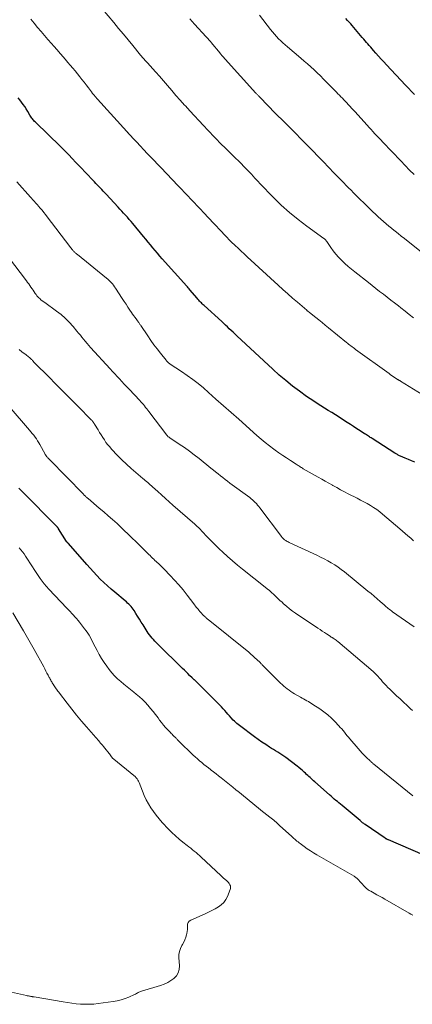
# Model space of a CAD drawing. Units: feet. Extents: x 1960000 to 1965042, y 550000 to 555000.
# Drawn here: x 1960421 to 1960516, y 551228 to 551465 of the extents above; entities that cross this region are included whole.
import ezdxf

# ---------------------------------------------------------------- set-up
doc = ezdxf.new("R2010")
doc.units = ezdxf.units.FT
doc.header["$LTSCALE"] = 100
doc.header["$MEASUREMENT"] = 0
doc.layers.add('CONTOUR INDEX', color=32, linetype='Continuous', lineweight=25)
doc.layers.add('CONTOUR INTERMEDIATE', color=40, linetype='Continuous', lineweight=15)

msp = doc.modelspace()

# ---------------------------------------------------------------- linework, layer by layer
at = {"layer": 'CONTOUR INDEX', "flags": 128}
for points, elevation in [([(1960516.85, 551447.29), (1960516.12, 551448.06), (1960515.39, 551448.83), (1960514.67, 551449.61), (1960510.06, 551454.51), (1960509.42, 551455.2), (1960508.78, 551455.9), (1960508.14, 551456.6), (1960507.51, 551457.31), (1960506.94, 551457.94), (1960506.6, 551458.34), (1960506.25, 551458.73), (1960505.91, 551459.13), (1960505.58, 551459.53), (1960505.24, 551459.93), (1960504.9, 551460.33), (1960504.56, 551460.73), (1960504.22, 551461.13), (1960501.79, 551463.98), (1960501.41, 551464.41), (1960501.03, 551464.83), (1960500.63, 551465.24), (1960500.23, 551465.65)], 1040), ([(1960516.88, 551358.52), (1960516.12, 551358.85), (1960515.35, 551359.17), (1960514.59, 551359.5), (1960513.41, 551360.01), (1960513.24, 551360.09), (1960513.06, 551360.17), (1960512.89, 551360.25), (1960512.72, 551360.34), (1960512.55, 551360.43), (1960512.38, 551360.52), (1960512.22, 551360.62), (1960512.06, 551360.72), (1960506.61, 551364.23), (1960506.38, 551364.37), (1960506.15, 551364.52), (1960505.92, 551364.66), (1960505.69, 551364.81), (1960505.46, 551364.96), (1960505.23, 551365.1), (1960505, 551365.25), (1960504.77, 551365.4), (1960503.67, 551366.1), (1960502.89, 551366.61), (1960502.11, 551367.11), (1960501.33, 551367.61), (1960500.55, 551368.11), (1960497.72, 551369.93), (1960496.85, 551370.48), (1960495.97, 551371.04), (1960495.09, 551371.58), (1960494.21, 551372.13), (1960493.33, 551372.68), (1960492.47, 551373.24), (1960491.61, 551373.83), (1960490.76, 551374.42), (1960489.04, 551375.66), (1960487.37, 551376.92), (1960485.73, 551378.21), (1960484.13, 551379.57), (1960482.57, 551380.97), (1960473.92, 551389.02), (1960473.46, 551389.46), (1960473, 551389.89), (1960472.54, 551390.32), (1960472.08, 551390.76), (1960471.63, 551391.2), (1960471.17, 551391.63), (1960470.7, 551392.06), (1960470.24, 551392.49), (1960465.99, 551396.34), (1960465.77, 551396.55), (1960465.55, 551396.76), (1960465.33, 551396.98), (1960465.12, 551397.2), (1960464.91, 551397.43), (1960464.7, 551397.65), (1960464.5, 551397.89), (1960464.3, 551398.12), (1960462.55, 551400.18), (1960462.36, 551400.4), (1960462.17, 551400.62), (1960461.97, 551400.84), (1960461.78, 551401.06), (1960455.89, 551407.66), (1960455.3, 551408.32), (1960454.72, 551408.98), (1960454.14, 551409.65), (1960453.58, 551410.33), (1960453.01, 551411.01), (1960452.44, 551411.69), (1960451.88, 551412.37), (1960451.32, 551413.05), (1960448.77, 551416.14), (1960448.33, 551416.65), (1960447.9, 551417.16), (1960447.45, 551417.67), (1960447, 551418.17), (1960446.97, 551418.21), (1960446.53, 551418.69), (1960446.1, 551419.17), (1960445.66, 551419.64), (1960445.22, 551420.11), (1960442.29, 551423.27), (1960441.94, 551423.64), (1960441.59, 551424.02), (1960441.24, 551424.39), (1960440.89, 551424.76), (1960440.54, 551425.13), (1960440.18, 551425.5), (1960439.83, 551425.87), (1960439.48, 551426.24), (1960437.17, 551428.65), (1960436.43, 551429.43), (1960435.69, 551430.21), (1960434.95, 551430.99), (1960434.21, 551431.77), (1960433.21, 551432.83), (1960432.97, 551433.08), (1960432.74, 551433.33), (1960432.5, 551433.57), (1960432.25, 551433.82), (1960432.01, 551434.06), (1960431.77, 551434.3), (1960431.52, 551434.54), (1960431.28, 551434.78), (1960425.23, 551440.65), (1960425.04, 551440.84), (1960424.86, 551441.03), (1960424.68, 551441.23), (1960424.51, 551441.44), (1960424.35, 551441.65), (1960424.2, 551441.86), (1960424.05, 551442.09), (1960423.91, 551442.31), (1960423.36, 551443.26), (1960423.01, 551443.83), (1960422.65, 551444.4), (1960422.27, 551444.95), (1960421.89, 551445.5), (1960421.48, 551446.03), (1960421.05, 551446.54)], 1020), ([(1960518.93, 551263.66), (1960510.55, 551267.26), (1960510.44, 551267.3), (1960510.34, 551267.35), (1960510.24, 551267.41), (1960510.13, 551267.46), (1960510.03, 551267.52), (1960509.93, 551267.58), (1960509.84, 551267.64), (1960509.74, 551267.7), (1960504.92, 551270.99), (1960504.76, 551271.1), (1960504.6, 551271.21), (1960504.45, 551271.32), (1960504.29, 551271.44), (1960504.14, 551271.56), (1960503.99, 551271.68), (1960503.84, 551271.8), (1960503.69, 551271.93), (1960499.33, 551275.57), (1960498.95, 551275.88), (1960498.57, 551276.2), (1960498.19, 551276.52), (1960497.81, 551276.84), (1960497.43, 551277.16), (1960497.05, 551277.49), (1960496.67, 551277.81), (1960496.3, 551278.14), (1960492.71, 551281.31), (1960492.43, 551281.56), (1960492.15, 551281.82), (1960491.86, 551282.08), (1960491.58, 551282.33), (1960491.3, 551282.59), (1960491.02, 551282.85), (1960490.74, 551283.11), (1960490.47, 551283.37), (1960490.19, 551283.63), (1960489.77, 551284.01), (1960489.34, 551284.38), (1960488.91, 551284.74), (1960488.46, 551285.09), (1960485.74, 551287.15), (1960485.27, 551287.5), (1960484.78, 551287.84), (1960484.29, 551288.16), (1960483.79, 551288.47), (1960483.28, 551288.78), (1960482.78, 551289.09), (1960482.28, 551289.4), (1960481.78, 551289.72), (1960480.9, 551290.3), (1960479.96, 551290.92), (1960479.04, 551291.56), (1960478.13, 551292.21), (1960477.22, 551292.87), (1960475.49, 551294.16), (1960475.17, 551294.4), (1960474.85, 551294.64), (1960474.54, 551294.89), (1960474.22, 551295.14), (1960473.92, 551295.4), (1960473.62, 551295.66), (1960473.33, 551295.94), (1960473.05, 551296.23), (1960472.52, 551296.79), (1960472.13, 551297.22), (1960471.74, 551297.65), (1960471.36, 551298.09), (1960470.98, 551298.53), (1960470.6, 551298.97), (1960470.21, 551299.41), (1960469.81, 551299.83), (1960469.41, 551300.24), (1960463.98, 551305.61), (1960463.92, 551305.67), (1960463.83, 551305.76), (1960463.79, 551305.8), (1960463.74, 551305.85), (1960463.7, 551305.89), (1960463.65, 551305.93), (1960463.54, 551306.03), (1960463.44, 551306.12), (1960463.34, 551306.21), (1960463.24, 551306.3), (1960463.14, 551306.39), (1960462.49, 551307.03), (1960462.07, 551307.44), (1960461.64, 551307.85), (1960461.22, 551308.26), (1960460.8, 551308.68), (1960454.81, 551314.55), (1960454.45, 551314.91), (1960454.1, 551315.28), (1960453.75, 551315.65), (1960453.41, 551316.03), (1960453.09, 551316.42), (1960452.77, 551316.82), (1960452.48, 551317.24), (1960452.2, 551317.66), (1960451.23, 551319.22), (1960450.8, 551319.91), (1960450.36, 551320.6), (1960449.93, 551321.29), (1960449.5, 551321.98), (1960449.06, 551322.67), (1960448.84, 551323.01), (1960448.6, 551323.33), (1960448.35, 551323.63), (1960448.08, 551323.93), (1960447.79, 551324.21), (1960447.5, 551324.49), (1960447.2, 551324.75), (1960446.9, 551325.02), (1960444.43, 551327.09), (1960443.52, 551327.86), (1960442.63, 551328.65), (1960441.77, 551329.47), (1960440.91, 551330.29), (1960440.07, 551331.14), (1960439.25, 551332), (1960438.44, 551332.88), (1960437.65, 551333.77), (1960433.22, 551338.84), (1960433.17, 551338.89), (1960433.12, 551338.95), (1960433.06, 551339.01), (1960433.01, 551339.06), (1960432.94, 551339.14), (1960432.92, 551339.15), (1960432.91, 551339.17), (1960432.89, 551339.19), (1960432.88, 551339.2), (1960432.82, 551339.27), (1960432.81, 551339.29), (1960432.79, 551339.3), (1960432.78, 551339.32), (1960432.77, 551339.34), (1960430.82, 551342.44), (1960430.77, 551342.51), (1960430.72, 551342.59), (1960430.67, 551342.66), (1960430.62, 551342.72), (1960430.56, 551342.79), (1960430.51, 551342.86), (1960430.45, 551342.92), (1960430.39, 551342.98), (1960422, 551351.47), (1960421.21, 551352.28)], 1000)]:
    msp.add_lwpolyline(points, dxfattribs=dict(at, elevation=elevation))
at = {"layer": 'CONTOUR INTERMEDIATE', "flags": 128}
for points, elevation in [([(1960516.57, 551393.42), (1960515.58, 551394.23), (1960514.58, 551395.02), (1960513.56, 551395.81), (1960512.94, 551396.28), (1960512.03, 551396.97), (1960511.12, 551397.67), (1960510.21, 551398.36), (1960509.3, 551399.07), (1960508.39, 551399.77), (1960507.49, 551400.47), (1960506.59, 551401.18), (1960505.69, 551401.89), (1960502.44, 551404.47), (1960501.62, 551405.14), (1960500.81, 551405.82), (1960500.03, 551406.53), (1960499.25, 551407.25), (1960499.16, 551407.33), (1960498.46, 551408.04), (1960497.8, 551408.78), (1960497.19, 551409.56), (1960496.61, 551410.37), (1960495.64, 551411.82), (1960495.57, 551411.92), (1960495.49, 551412.02), (1960495.41, 551412.11), (1960495.33, 551412.2), (1960495.24, 551412.29), (1960495.15, 551412.37), (1960495.05, 551412.45), (1960494.95, 551412.52), (1960490.81, 551415.5), (1960488.68, 551417.12), (1960486.61, 551418.81), (1960484.64, 551420.61), (1960482.73, 551422.48), (1960479.46, 551425.85), (1960479.05, 551426.28), (1960478.64, 551426.72), (1960478.25, 551427.16), (1960477.85, 551427.6), (1960477.46, 551428.05), (1960477.05, 551428.48), (1960476.64, 551428.91), (1960476.22, 551429.33), (1960474.26, 551431.27), (1960473.6, 551431.92), (1960472.94, 551432.57), (1960472.28, 551433.22), (1960471.62, 551433.87), (1960471.46, 551434.02), (1960470.88, 551434.59), (1960470.3, 551435.17), (1960469.73, 551435.76), (1960469.16, 551436.34), (1960468.59, 551436.93), (1960468.03, 551437.53), (1960467.46, 551438.12), (1960466.9, 551438.71), (1960465.82, 551439.86), (1960464.73, 551441.03), (1960463.64, 551442.2), (1960462.55, 551443.38), (1960461.47, 551444.57), (1960461.28, 551444.78), (1960460.23, 551445.95), (1960459.19, 551447.12), (1960458.16, 551448.29), (1960457.14, 551449.48), (1960455.19, 551451.74), (1960455.15, 551451.8), (1960455.1, 551451.85), (1960455.06, 551451.9), (1960455.01, 551451.95), (1960454.97, 551452.01), (1960454.92, 551452.06), (1960454.88, 551452.11), (1960454.83, 551452.16), (1960454.69, 551452.32), (1960454.58, 551452.45), (1960454.46, 551452.58), (1960454.35, 551452.71), (1960454.23, 551452.83), (1960452.32, 551454.94), (1960452.11, 551455.17), (1960451.9, 551455.41), (1960451.69, 551455.65), (1960451.48, 551455.89), (1960451.27, 551456.14), (1960451.06, 551456.38), (1960450.86, 551456.62), (1960450.65, 551456.87), (1960448.77, 551459.15), (1960447.62, 551460.54), (1960446.47, 551461.93), (1960445.32, 551463.31), (1960444.16, 551464.7), (1960441.47, 551467.93)], 1028), ([(1960516.72, 551427.98), (1960515.64, 551429.09), (1960514.56, 551430.21), (1960513.49, 551431.34), (1960509.18, 551435.85), (1960508.7, 551436.35), (1960508.22, 551436.86), (1960507.75, 551437.36), (1960507.27, 551437.86), (1960506.8, 551438.37), (1960506.32, 551438.88), (1960505.85, 551439.39), (1960505.38, 551439.9), (1960502.38, 551443.2), (1960502, 551443.62), (1960501.62, 551444.03), (1960501.25, 551444.45), (1960500.87, 551444.86), (1960500.8, 551444.94), (1960500.45, 551445.31), (1960500.11, 551445.68), (1960499.76, 551446.05), (1960499.41, 551446.42), (1960499.05, 551446.78), (1960498.7, 551447.15), (1960498.34, 551447.51), (1960497.99, 551447.88), (1960495.59, 551450.31), (1960494.85, 551451.06), (1960494.09, 551451.81), (1960493.33, 551452.54), (1960492.57, 551453.27), (1960491.79, 551453.99), (1960491, 551454.7), (1960490.2, 551455.4), (1960489.4, 551456.08), (1960486.15, 551458.81), (1960485.59, 551459.3), (1960485.04, 551459.79), (1960484.5, 551460.29), (1960483.97, 551460.8), (1960483.46, 551461.33), (1960482.96, 551461.87), (1960482.48, 551462.44), (1960482.02, 551463.01), (1960479.37, 551466.47)], 1036), ([(1960519.73, 551374.19), (1960513.41, 551378.12), (1960513.33, 551378.17), (1960513.25, 551378.22), (1960513.16, 551378.27), (1960513.08, 551378.32), (1960513, 551378.37), (1960512.92, 551378.42), (1960512.83, 551378.47), (1960512.75, 551378.52), (1960512.16, 551378.89), (1960511.78, 551379.14), (1960511.41, 551379.39), (1960511.04, 551379.64), (1960510.68, 551379.9), (1960502.58, 551385.77), (1960502.3, 551385.97), (1960502.02, 551386.18), (1960501.74, 551386.39), (1960501.47, 551386.6), (1960501.2, 551386.81), (1960500.92, 551387.03), (1960500.65, 551387.25), (1960500.38, 551387.46), (1960496.04, 551391), (1960495.27, 551391.62), (1960494.5, 551392.25), (1960493.73, 551392.87), (1960492.96, 551393.49), (1960491.49, 551394.66), (1960491.45, 551394.69), (1960491.41, 551394.72), (1960491.37, 551394.76), (1960491.33, 551394.79), (1960491.29, 551394.82), (1960491.25, 551394.85), (1960491.21, 551394.88), (1960491.16, 551394.92), (1960491.09, 551394.98), (1960491.01, 551395.04), (1960490.93, 551395.1), (1960490.85, 551395.16), (1960490.78, 551395.23), (1960488.55, 551397.15), (1960487.36, 551398.17), (1960486.18, 551399.21), (1960485.01, 551400.26), (1960483.85, 551401.31), (1960476.39, 551408.14), (1960475.66, 551408.82), (1960474.93, 551409.49), (1960474.21, 551410.18), (1960473.5, 551410.86), (1960473.37, 551410.99), (1960472.72, 551411.62), (1960472.08, 551412.26), (1960471.45, 551412.9), (1960470.82, 551413.55), (1960470.2, 551414.2), (1960469.58, 551414.86), (1960468.96, 551415.51), (1960468.34, 551416.17), (1960465.85, 551418.84), (1960465.09, 551419.65), (1960464.33, 551420.46), (1960463.56, 551421.26), (1960462.8, 551422.07), (1960462.03, 551422.87), (1960461.27, 551423.67), (1960460.5, 551424.47), (1960459.74, 551425.27), (1960455.53, 551429.67), (1960454.71, 551430.53), (1960453.89, 551431.39), (1960453.07, 551432.25), (1960452.25, 551433.11), (1960449.71, 551435.8), (1960449.37, 551436.16), (1960449.03, 551436.52), (1960448.69, 551436.88), (1960448.35, 551437.25), (1960447.8, 551437.85), (1960447.74, 551437.91), (1960447.68, 551437.98), (1960447.62, 551438.04), (1960447.57, 551438.11), (1960447.51, 551438.17), (1960447.45, 551438.24), (1960447.39, 551438.3), (1960447.33, 551438.37), (1960440.23, 551446.2), (1960440.12, 551446.32), (1960440.01, 551446.45), (1960439.9, 551446.57), (1960439.79, 551446.7), (1960439.68, 551446.82), (1960439.57, 551446.95), (1960439.47, 551447.08), (1960439.37, 551447.21), (1960439.05, 551447.61), (1960438.79, 551447.95), (1960438.53, 551448.28), (1960438.28, 551448.62), (1960438.02, 551448.96), (1960437.51, 551449.63), (1960437, 551450.3), (1960436.48, 551450.97), (1960435.95, 551451.63), (1960435.42, 551452.29), (1960435.36, 551452.36), (1960434.8, 551453.04), (1960434.23, 551453.73), (1960433.65, 551454.41), (1960433.07, 551455.09), (1960432.73, 551455.48), (1960431.97, 551456.36), (1960431.22, 551457.23), (1960430.46, 551458.1), (1960429.7, 551458.97), (1960429.1, 551459.65), (1960428.26, 551460.62), (1960427.42, 551461.59), (1960426.58, 551462.56), (1960425.75, 551463.54), (1960424.92, 551464.52), (1960424.1, 551465.5)], 1024), ([(1960518.94, 551408.93), (1960514.38, 551412.54), (1960513.64, 551413.13), (1960512.91, 551413.72), (1960512.17, 551414.31), (1960511.44, 551414.9), (1960511.3, 551415.01), (1960510.64, 551415.56), (1960509.99, 551416.11), (1960509.34, 551416.67), (1960508.69, 551417.24), (1960508.05, 551417.81), (1960507.42, 551418.39), (1960506.8, 551418.98), (1960506.18, 551419.58), (1960502.08, 551423.6), (1960501.49, 551424.19), (1960500.9, 551424.77), (1960500.32, 551425.36), (1960499.74, 551425.96), (1960499.17, 551426.55), (1960498.6, 551427.15), (1960498.02, 551427.75), (1960497.45, 551428.34), (1960496.07, 551429.78), (1960494.81, 551431.09), (1960493.54, 551432.39), (1960492.27, 551433.7), (1960490.99, 551434.99), (1960486.52, 551439.51), (1960486.12, 551439.92), (1960485.71, 551440.33), (1960485.3, 551440.74), (1960484.9, 551441.15), (1960484.49, 551441.55), (1960484.08, 551441.96), (1960483.68, 551442.37), (1960483.28, 551442.78), (1960479.48, 551446.67), (1960479.36, 551446.79), (1960479.24, 551446.92), (1960479.12, 551447.05), (1960479, 551447.17), (1960478.88, 551447.3), (1960478.76, 551447.43), (1960478.64, 551447.56), (1960478.52, 551447.69), (1960471.08, 551455.88), (1960470.92, 551456.06), (1960470.76, 551456.23), (1960470.59, 551456.41), (1960470.43, 551456.59), (1960470.21, 551456.83), (1960470.16, 551456.88), (1960470.11, 551456.94), (1960470.07, 551457), (1960470.02, 551457.05), (1960469.97, 551457.11), (1960469.92, 551457.17), (1960469.88, 551457.22), (1960469.83, 551457.28), (1960467.72, 551459.86), (1960467.58, 551460.04), (1960467.43, 551460.21), (1960467.28, 551460.39), (1960467.13, 551460.56), (1960466.98, 551460.74), (1960466.83, 551460.91), (1960466.67, 551461.08), (1960466.52, 551461.25), (1960463.68, 551464.35), (1960462.5, 551465.64)], 1032), ([(1960516.57, 551339.55), (1960515.91, 551340.14), (1960515.25, 551340.73), (1960514.59, 551341.31), (1960513.92, 551341.89), (1960513.25, 551342.46), (1960509.13, 551345.98), (1960508.43, 551346.55), (1960507.7, 551347.09), (1960506.95, 551347.59), (1960506.17, 551348.06), (1960505.38, 551348.51), (1960504.58, 551348.95), (1960503.78, 551349.38), (1960502.98, 551349.8), (1960500.82, 551350.91), (1960499.89, 551351.39), (1960498.96, 551351.88), (1960498.03, 551352.39), (1960497.11, 551352.89), (1960497.04, 551352.93), (1960496.16, 551353.43), (1960495.28, 551353.92), (1960494.4, 551354.42), (1960493.52, 551354.92), (1960489.96, 551356.95), (1960489.75, 551357.07), (1960489.53, 551357.2), (1960489.32, 551357.33), (1960489.1, 551357.46), (1960488.89, 551357.6), (1960488.68, 551357.73), (1960488.47, 551357.87), (1960488.26, 551358), (1960486.83, 551358.93), (1960485.9, 551359.54), (1960484.99, 551360.16), (1960484.08, 551360.79), (1960483.19, 551361.44), (1960482.85, 551361.68), (1960481.8, 551362.47), (1960480.76, 551363.28), (1960479.75, 551364.11), (1960478.76, 551364.97), (1960474.37, 551368.88), (1960472.54, 551370.51), (1960470.7, 551372.13), (1960468.86, 551373.76), (1960467.02, 551375.38), (1960465.81, 551376.44), (1960464.55, 551377.5), (1960463.25, 551378.52), (1960461.92, 551379.48), (1960460.55, 551380.4), (1960457.79, 551382.17), (1960457.68, 551382.25), (1960457.35, 551382.55), (1960457.21, 551382.69), (1960457.07, 551382.84), (1960456.94, 551382.99), (1960456.8, 551383.15), (1960455.44, 551384.85), (1960454.65, 551385.87), (1960453.87, 551386.9), (1960453.12, 551387.95), (1960452.38, 551389.01), (1960450.69, 551391.51), (1960450.59, 551391.66), (1960450.49, 551391.81), (1960450.39, 551391.96), (1960450.28, 551392.11), (1960450.18, 551392.26), (1960450.07, 551392.41), (1960449.96, 551392.56), (1960449.86, 551392.7), (1960449.53, 551393.15), (1960449.25, 551393.52), (1960448.98, 551393.89), (1960448.72, 551394.27), (1960448.46, 551394.65), (1960448.04, 551395.27), (1960447.58, 551395.96), (1960447.12, 551396.66), (1960446.66, 551397.35), (1960446.21, 551398.05), (1960444.59, 551400.57), (1960444.36, 551400.91), (1960444.11, 551401.25), (1960443.85, 551401.56), (1960443.58, 551401.87), (1960443.3, 551402.17), (1960443, 551402.46), (1960442.69, 551402.73), (1960442.38, 551403), (1960435.37, 551408.68), (1960435.23, 551408.79), (1960435.09, 551408.91), (1960434.95, 551409.03), (1960434.81, 551409.15), (1960434.67, 551409.28), (1960434.54, 551409.41), (1960434.41, 551409.54), (1960434.29, 551409.67), (1960434.19, 551409.79), (1960434.02, 551409.99), (1960433.85, 551410.19), (1960433.69, 551410.4), (1960433.53, 551410.6), (1960428.09, 551417.79), (1960427.67, 551418.33), (1960427.25, 551418.86), (1960426.82, 551419.39), (1960426.38, 551419.9), (1960425.96, 551420.38), (1960425.72, 551420.65), (1960425.48, 551420.92), (1960425.24, 551421.19), (1960425, 551421.46), (1960424.76, 551421.72), (1960424.52, 551421.99), (1960424.28, 551422.26), (1960424.04, 551422.53), (1960420.76, 551426.26)], 1016), ([(1960516.71, 551318.71), (1960511.54, 551322.4), (1960511.27, 551322.59), (1960511, 551322.79), (1960510.74, 551322.99), (1960510.48, 551323.19), (1960510.22, 551323.39), (1960509.97, 551323.6), (1960509.72, 551323.82), (1960509.47, 551324.03), (1960508.52, 551324.88), (1960507.8, 551325.52), (1960507.07, 551326.15), (1960506.34, 551326.77), (1960505.59, 551327.38), (1960499.92, 551332), (1960499.14, 551332.6), (1960498.35, 551333.17), (1960497.54, 551333.71), (1960496.7, 551334.22), (1960495.85, 551334.7), (1960494.99, 551335.16), (1960494.12, 551335.6), (1960493.23, 551336.02), (1960486.74, 551339.02), (1960486.51, 551339.13), (1960486.28, 551339.25), (1960486.06, 551339.38), (1960485.84, 551339.51), (1960485.7, 551339.6), (1960485.55, 551339.7), (1960485.41, 551339.8), (1960485.28, 551339.91), (1960485.14, 551340.02), (1960485.02, 551340.14), (1960484.9, 551340.27), (1960484.78, 551340.4), (1960484.68, 551340.53), (1960479.47, 551347.49), (1960479.2, 551347.84), (1960478.92, 551348.17), (1960478.63, 551348.5), (1960478.32, 551348.81), (1960478.01, 551349.11), (1960477.68, 551349.4), (1960477.34, 551349.68), (1960477, 551349.95), (1960472.22, 551353.49), (1960471.64, 551353.92), (1960471.06, 551354.36), (1960470.49, 551354.8), (1960469.92, 551355.25), (1960469.35, 551355.7), (1960468.78, 551356.15), (1960468.22, 551356.6), (1960467.65, 551357.06), (1960464.77, 551359.39), (1960463.61, 551360.31), (1960462.43, 551361.2), (1960461.22, 551362.05), (1960460, 551362.89), (1960457.74, 551364.38), (1960457.63, 551364.45), (1960457.53, 551364.53), (1960457.44, 551364.6), (1960457.34, 551364.68), (1960457.25, 551364.76), (1960457.16, 551364.85), (1960457.08, 551364.94), (1960457, 551365.04), (1960452.67, 551370.74), (1960452.41, 551371.08), (1960452.14, 551371.42), (1960451.86, 551371.76), (1960451.59, 551372.1), (1960451.31, 551372.44), (1960451.02, 551372.76), (1960450.73, 551373.09), (1960450.43, 551373.41), (1960447.84, 551376.17), (1960447.27, 551376.78), (1960446.7, 551377.39), (1960446.14, 551378), (1960445.57, 551378.62), (1960445.01, 551379.23), (1960444.45, 551379.85), (1960443.88, 551380.46), (1960443.32, 551381.08), (1960438.54, 551386.25), (1960438.11, 551386.73), (1960437.69, 551387.21), (1960437.28, 551387.71), (1960436.88, 551388.2), (1960436.48, 551388.71), (1960436.08, 551389.21), (1960435.67, 551389.7), (1960435.26, 551390.19), (1960434.32, 551391.32), (1960433.4, 551392.33), (1960432.44, 551393.3), (1960431.41, 551394.19), (1960430.33, 551395.03), (1960427.47, 551397.11), (1960427.35, 551397.19), (1960427.24, 551397.27), (1960427.12, 551397.35), (1960427, 551397.42), (1960426.88, 551397.5), (1960426.77, 551397.58), (1960426.65, 551397.67), (1960426.55, 551397.76), (1960426.27, 551398.02), (1960426.03, 551398.24), (1960425.81, 551398.48), (1960425.6, 551398.73), (1960425.4, 551399), (1960425.2, 551399.28), (1960424.93, 551399.66), (1960424.66, 551400.04), (1960424.4, 551400.42), (1960424.14, 551400.8), (1960423.87, 551401.18), (1960423.6, 551401.56), (1960423.33, 551401.93), (1960423.05, 551402.3), (1960415.8, 551411.76)], 1012), ([(1960516.38, 551298.5), (1960515.85, 551298.97), (1960515.03, 551299.73), (1960514.18, 551300.52), (1960513.33, 551301.32), (1960512.48, 551302.12), (1960511.64, 551302.92), (1960510.86, 551303.66), (1960510.42, 551304.11), (1960509.98, 551304.56), (1960509.55, 551305.02), (1960509.13, 551305.5), (1960508.77, 551305.92), (1960508.54, 551306.19), (1960508.31, 551306.46), (1960508.08, 551306.72), (1960507.84, 551306.98), (1960507.6, 551307.24), (1960507.35, 551307.48), (1960507.1, 551307.72), (1960506.83, 551307.96), (1960498.31, 551315.21), (1960498.1, 551315.38), (1960497.89, 551315.54), (1960497.67, 551315.7), (1960497.45, 551315.85), (1960497.18, 551316.02), (1960497.09, 551316.08), (1960497, 551316.13), (1960496.91, 551316.19), (1960496.81, 551316.24), (1960496.72, 551316.29), (1960496.63, 551316.35), (1960496.54, 551316.41), (1960496.45, 551316.46), (1960495.58, 551317.03), (1960495.06, 551317.38), (1960494.54, 551317.73), (1960494.02, 551318.07), (1960493.5, 551318.42), (1960488.11, 551322.03), (1960487.34, 551322.56), (1960486.6, 551323.13), (1960485.88, 551323.72), (1960485.18, 551324.34), (1960484.82, 551324.67), (1960484.32, 551325.14), (1960483.81, 551325.61), (1960483.31, 551326.08), (1960482.81, 551326.56), (1960482.3, 551327.03), (1960481.79, 551327.49), (1960481.26, 551327.93), (1960480.72, 551328.37), (1960475.28, 551332.65), (1960474.05, 551333.64), (1960472.84, 551334.66), (1960471.66, 551335.71), (1960470.5, 551336.77), (1960469.62, 551337.61), (1960468.92, 551338.28), (1960468.22, 551338.96), (1960467.54, 551339.66), (1960466.87, 551340.36), (1960465.37, 551341.96), (1960465.12, 551342.23), (1960464.86, 551342.49), (1960464.6, 551342.75), (1960464.33, 551343), (1960463.81, 551343.47), (1960463.71, 551343.56), (1960458.47, 551348.15), (1960457.54, 551348.96), (1960456.62, 551349.78), (1960455.71, 551350.6), (1960454.79, 551351.43), (1960453.55, 551352.56), (1960453.26, 551352.82), (1960452.97, 551353.08), (1960452.67, 551353.34), (1960452.38, 551353.6), (1960452.08, 551353.85), (1960451.78, 551354.1), (1960451.49, 551354.36), (1960451.19, 551354.61), (1960449.47, 551356.04), (1960448.33, 551357.03), (1960447.21, 551358.04), (1960446.13, 551359.09), (1960445.07, 551360.17), (1960443.64, 551361.67), (1960443.17, 551362.19), (1960442.71, 551362.74), (1960442.28, 551363.31), (1960441.88, 551363.89), (1960441.49, 551364.49), (1960441.11, 551365.09), (1960440.74, 551365.7), (1960440.37, 551366.31), (1960439.53, 551367.73), (1960439.46, 551367.85), (1960439.37, 551367.98), (1960439.29, 551368.1), (1960439.2, 551368.22), (1960439.1, 551368.33), (1960439, 551368.45), (1960438.9, 551368.56), (1960438.8, 551368.66), (1960435.45, 551372.07), (1960433.7, 551373.83), (1960431.95, 551375.59), (1960430.19, 551377.35), (1960428.43, 551379.1), (1960425.05, 551382.46), (1960424.98, 551382.53), (1960424.91, 551382.6), (1960424.85, 551382.67), (1960424.79, 551382.75), (1960424.73, 551382.82), (1960424.67, 551382.9), (1960424.61, 551382.97), (1960424.54, 551383.04), (1960424.41, 551383.21), (1960424.27, 551383.36), (1960424.13, 551383.51), (1960423.98, 551383.65), (1960423.83, 551383.78), (1960423.76, 551383.84), (1960423.56, 551384), (1960423.37, 551384.16), (1960423.17, 551384.31), (1960422.96, 551384.46), (1960421.96, 551385.18), (1960421.26, 551385.7)], 1008), ([(1960516.42, 551277.95), (1960507, 551285.59), (1960506.88, 551285.68), (1960506.77, 551285.77), (1960506.66, 551285.87), (1960506.54, 551285.96), (1960506.43, 551286.06), (1960506.32, 551286.16), (1960506.21, 551286.26), (1960506.1, 551286.36), (1960505.24, 551287.18), (1960504.72, 551287.71), (1960504.2, 551288.24), (1960503.69, 551288.78), (1960503.2, 551289.34), (1960501.2, 551291.66), (1960500.86, 551292.06), (1960500.53, 551292.46), (1960500.2, 551292.86), (1960499.88, 551293.27), (1960499.56, 551293.68), (1960499.23, 551294.08), (1960498.88, 551294.47), (1960498.53, 551294.85), (1960497.59, 551295.85), (1960496.74, 551296.69), (1960495.85, 551297.49), (1960494.9, 551298.23), (1960493.93, 551298.93), (1960492.29, 551300.02), (1960491.93, 551300.26), (1960491.56, 551300.48), (1960491.18, 551300.7), (1960490.8, 551300.91), (1960490.41, 551301.11), (1960490.03, 551301.32), (1960489.65, 551301.53), (1960489.27, 551301.74), (1960487.87, 551302.55), (1960487.41, 551302.83), (1960486.95, 551303.12), (1960486.51, 551303.43), (1960486.07, 551303.75), (1960485.64, 551304.08), (1960485.22, 551304.43), (1960484.82, 551304.79), (1960484.43, 551305.16), (1960480.33, 551309.25), (1960480.22, 551309.36), (1960480.12, 551309.47), (1960480.02, 551309.58), (1960479.91, 551309.7), (1960479.81, 551309.81), (1960479.71, 551309.92), (1960479.6, 551310.03), (1960479.5, 551310.13), (1960478.76, 551310.84), (1960478.27, 551311.3), (1960477.78, 551311.74), (1960477.28, 551312.17), (1960476.77, 551312.6), (1960466.95, 551320.5), (1960466.79, 551320.63), (1960466.64, 551320.76), (1960466.5, 551320.89), (1960466.35, 551321.02), (1960466.21, 551321.16), (1960466.07, 551321.3), (1960465.93, 551321.44), (1960465.79, 551321.59), (1960465.2, 551322.23), (1960464.97, 551322.48), (1960464.75, 551322.74), (1960464.53, 551322.99), (1960464.31, 551323.25), (1960464.09, 551323.51), (1960463.88, 551323.77), (1960463.67, 551324.04), (1960463.47, 551324.31), (1960461.86, 551326.43), (1960460.89, 551327.66), (1960459.9, 551328.86), (1960458.86, 551330.03), (1960457.79, 551331.18), (1960456.32, 551332.7), (1960455.96, 551333.06), (1960455.6, 551333.42), (1960455.24, 551333.77), (1960454.86, 551334.11), (1960454.72, 551334.24), (1960454.42, 551334.52), (1960454.12, 551334.8), (1960453.82, 551335.09), (1960453.52, 551335.37), (1960453.23, 551335.66), (1960452.93, 551335.94), (1960452.64, 551336.23), (1960452.34, 551336.52), (1960451.8, 551337.05), (1960451.24, 551337.61), (1960450.67, 551338.16), (1960450.11, 551338.72), (1960449.54, 551339.27), (1960448.52, 551340.27), (1960448.27, 551340.51), (1960448.03, 551340.76), (1960447.78, 551341), (1960447.53, 551341.25), (1960447.28, 551341.49), (1960447.03, 551341.73), (1960446.78, 551341.97), (1960446.53, 551342.21), (1960444.94, 551343.68), (1960443.89, 551344.64), (1960442.82, 551345.59), (1960441.74, 551346.52), (1960440.66, 551347.45), (1960437.94, 551349.73), (1960437.79, 551349.85), (1960437.65, 551349.98), (1960437.51, 551350.1), (1960437.37, 551350.23), (1960437.23, 551350.36), (1960437.09, 551350.49), (1960436.96, 551350.63), (1960436.83, 551350.76), (1960428.61, 551359.18), (1960428.48, 551359.31), (1960428.36, 551359.44), (1960428.23, 551359.58), (1960428.11, 551359.71), (1960427.99, 551359.84), (1960427.93, 551359.91), (1960427.87, 551359.98), (1960427.82, 551360.05), (1960427.77, 551360.13), (1960427.72, 551360.21), (1960427.67, 551360.29), (1960427.62, 551360.37), (1960427.58, 551360.45), (1960426.32, 551362.75), (1960426.05, 551363.22), (1960425.76, 551363.68), (1960425.46, 551364.14), (1960425.14, 551364.58), (1960424.81, 551365.02), (1960424.47, 551365.45), (1960424.12, 551365.87), (1960423.77, 551366.29), (1960413.9, 551377.65)], 1004), ([(1960516.39, 551249.12), (1960515.96, 551249.36), (1960515.53, 551249.61), (1960509.62, 551252.99), (1960508.99, 551253.34), (1960508.37, 551253.7), (1960507.74, 551254.05), (1960507.11, 551254.39), (1960506.24, 551254.87), (1960506.05, 551254.98), (1960505.86, 551255.1), (1960505.67, 551255.23), (1960505.49, 551255.36), (1960505.31, 551255.5), (1960505.14, 551255.65), (1960504.98, 551255.8), (1960504.83, 551255.96), (1960503.04, 551257.87), (1960502.95, 551257.96), (1960502.86, 551258.05), (1960502.76, 551258.13), (1960502.66, 551258.21), (1960502.55, 551258.29), (1960502.45, 551258.37), (1960502.34, 551258.44), (1960502.23, 551258.5), (1960493.24, 551263.65), (1960492.44, 551264.13), (1960491.66, 551264.62), (1960490.9, 551265.14), (1960490.15, 551265.67), (1960489.2, 551266.38), (1960488.94, 551266.58), (1960488.68, 551266.79), (1960488.42, 551267), (1960488.18, 551267.22), (1960487.93, 551267.44), (1960487.68, 551267.66), (1960487.44, 551267.89), (1960487.19, 551268.11), (1960484.23, 551270.78), (1960483.95, 551271.04), (1960483.66, 551271.29), (1960483.37, 551271.54), (1960483.09, 551271.78), (1960482.8, 551272.03), (1960482.5, 551272.27), (1960482.21, 551272.51), (1960481.91, 551272.75), (1960479.73, 551274.49), (1960479.04, 551275.05), (1960478.35, 551275.6), (1960477.66, 551276.16), (1960476.98, 551276.72), (1960476.29, 551277.28), (1960475.6, 551277.84), (1960474.92, 551278.39), (1960474.23, 551278.95), (1960473.69, 551279.39), (1960472.9, 551280.04), (1960472.1, 551280.68), (1960471.31, 551281.32), (1960470.51, 551281.96), (1960470.11, 551282.28), (1960469.5, 551282.75), (1960468.9, 551283.23), (1960468.29, 551283.7), (1960467.69, 551284.16), (1960467.55, 551284.27), (1960467.01, 551284.68), (1960466.47, 551285.11), (1960465.94, 551285.53), (1960465.41, 551285.97), (1960464.88, 551286.41), (1960464.37, 551286.86), (1960463.86, 551287.32), (1960463.36, 551287.79), (1960459.88, 551291.15), (1960459.75, 551291.27), (1960459.62, 551291.4), (1960459.49, 551291.53), (1960459.37, 551291.67), (1960459.24, 551291.8), (1960459.12, 551291.93), (1960458.99, 551292.06), (1960458.86, 551292.19), (1960458.69, 551292.36), (1960458.47, 551292.57), (1960458.26, 551292.79), (1960458.05, 551293), (1960457.84, 551293.22), (1960457.19, 551293.89), (1960456.67, 551294.45), (1960456.17, 551295.02), (1960455.69, 551295.62), (1960455.23, 551296.23), (1960454.85, 551296.76), (1960454.26, 551297.54), (1960453.67, 551298.31), (1960453.05, 551299.06), (1960452.42, 551299.81), (1960451.76, 551300.53), (1960451.08, 551301.22), (1960450.35, 551301.87), (1960449.6, 551302.49), (1960448.99, 551302.97), (1960448.2, 551303.6), (1960447.41, 551304.23), (1960446.62, 551304.88), (1960445.84, 551305.52), (1960445.09, 551306.2), (1960444.37, 551306.91), (1960443.7, 551307.66), (1960443.06, 551308.45), (1960442.46, 551309.25), (1960441.81, 551310.16), (1960441.2, 551311.09), (1960440.63, 551312.05), (1960440.11, 551313.04), (1960439.67, 551313.91), (1960439.38, 551314.48), (1960439.09, 551315.04), (1960438.8, 551315.6), (1960438.5, 551316.16), (1960438.18, 551316.71), (1960437.85, 551317.25), (1960437.49, 551317.77), (1960437.12, 551318.27), (1960435.88, 551319.86), (1960435.52, 551320.31), (1960435.15, 551320.75), (1960434.77, 551321.17), (1960434.39, 551321.59), (1960433.99, 551322), (1960433.59, 551322.42), (1960433.2, 551322.83), (1960432.81, 551323.24), (1960428.44, 551327.85), (1960427.88, 551328.47), (1960427.34, 551329.11), (1960426.83, 551329.78), (1960426.34, 551330.46), (1960425.86, 551331.15), (1960425.4, 551331.85), (1960424.94, 551332.56), (1960424.48, 551333.26), (1960422.83, 551335.83), (1960422.48, 551336.35), (1960422.11, 551336.86), (1960421.72, 551337.35), (1960421.3, 551337.82)], 996), ([(1960417.97, 551230.81), (1960423.04, 551229.69), (1960423.22, 551229.65), (1960423.4, 551229.62), (1960423.58, 551229.58), (1960423.76, 551229.55), (1960423.85, 551229.54), (1960423.99, 551229.52), (1960424.12, 551229.49), (1960424.26, 551229.47), (1960424.4, 551229.44), (1960424.53, 551229.41), (1960424.67, 551229.39), (1960424.8, 551229.36), (1960424.94, 551229.34), (1960431.91, 551228.14), (1960432.96, 551227.98), (1960434.02, 551227.83), (1960435.08, 551227.72), (1960436.14, 551227.62), (1960437.2, 551227.57), (1960438.27, 551227.57), (1960439.33, 551227.64), (1960440.39, 551227.75), (1960444.02, 551228.24), (1960444.99, 551228.41), (1960445.95, 551228.64), (1960446.89, 551228.96), (1960447.81, 551229.33), (1960449.2, 551229.96), (1960449.41, 551230.06), (1960449.62, 551230.17), (1960449.82, 551230.27), (1960450.02, 551230.39), (1960450.23, 551230.49), (1960450.44, 551230.59), (1960450.65, 551230.68), (1960450.87, 551230.75), (1960455.49, 551232.12), (1960456.36, 551232.43), (1960457.19, 551232.81), (1960457.96, 551233.29), (1960458.7, 551233.84), (1960459.28, 551234.49), (1960459.72, 551235.21), (1960459.94, 551236.02), (1960460.01, 551236.89), (1960459.89, 551238.84), (1960459.92, 551239.61), (1960460.03, 551240.36), (1960460.28, 551241.07), (1960460.63, 551241.76), (1960460.79, 551242.02), (1960461.09, 551242.58), (1960461.36, 551243.15), (1960461.57, 551243.75), (1960461.74, 551244.36), (1960461.81, 551244.69), (1960461.89, 551245.15), (1960461.95, 551245.61), (1960461.96, 551246.07), (1960461.95, 551246.54), (1960462.01, 551246.96), (1960462.14, 551247.32), (1960462.4, 551247.62), (1960462.75, 551247.86), (1960466.28, 551249.46), (1960467.08, 551249.84), (1960467.88, 551250.24), (1960468.66, 551250.66), (1960469.43, 551251.09), (1960470.13, 551251.6), (1960470.74, 551252.18), (1960471.23, 551252.87), (1960471.63, 551253.63), (1960472.3, 551255.27), (1960472.38, 551255.57), (1960472.4, 551255.87), (1960472.34, 551256.16), (1960472.23, 551256.45), (1960472.05, 551256.72), (1960471.86, 551256.98), (1960471.64, 551257.22), (1960471.41, 551257.45), (1960470.71, 551258.08), (1960470.62, 551258.16), (1960470.53, 551258.24), (1960470.44, 551258.31), (1960470.35, 551258.39), (1960470.26, 551258.47), (1960470.17, 551258.55), (1960470.08, 551258.63), (1960469.99, 551258.71), (1960465.31, 551263.13), (1960464.9, 551263.51), (1960464.49, 551263.87), (1960464.06, 551264.23), (1960463.62, 551264.57), (1960463.19, 551264.91), (1960462.75, 551265.26), (1960462.31, 551265.6), (1960461.87, 551265.94), (1960460.88, 551266.71), (1960459.97, 551267.47), (1960459.08, 551268.24), (1960458.22, 551269.06), (1960457.39, 551269.9), (1960455.88, 551271.52), (1960455.13, 551272.36), (1960454.42, 551273.23), (1960453.75, 551274.13), (1960453.12, 551275.06), (1960452.54, 551276.02), (1960451.99, 551277), (1960451.51, 551278.02), (1960451.07, 551279.05), (1960450.26, 551281.13), (1960450.18, 551281.32), (1960450.1, 551281.51), (1960450, 551281.69), (1960449.9, 551281.87), (1960449.79, 551282.04), (1960449.66, 551282.2), (1960449.52, 551282.34), (1960449.37, 551282.48), (1960443.8, 551287.14), (1960443.78, 551287.15), (1960443.75, 551287.18), (1960443.74, 551287.2), (1960443.69, 551287.26), (1960443.68, 551287.28), (1960443.66, 551287.29), (1960443.65, 551287.31), (1960443.64, 551287.33), (1960443.56, 551287.44), (1960443.51, 551287.52), (1960443.46, 551287.59), (1960443.4, 551287.66), (1960443.35, 551287.73), (1960441.64, 551289.87), (1960441.41, 551290.14), (1960441.19, 551290.41), (1960440.97, 551290.68), (1960440.74, 551290.95), (1960440.51, 551291.21), (1960440.28, 551291.47), (1960440.05, 551291.74), (1960439.82, 551292), (1960437.56, 551294.59), (1960436.36, 551295.99), (1960435.18, 551297.4), (1960434.03, 551298.84), (1960432.9, 551300.29), (1960431.04, 551302.71), (1960430.85, 551302.96), (1960430.66, 551303.21), (1960430.48, 551303.47), (1960430.3, 551303.73), (1960430.27, 551303.77), (1960430.1, 551304.01), (1960429.94, 551304.25), (1960429.78, 551304.49), (1960429.62, 551304.74), (1960429.58, 551304.8), (1960429.44, 551305.02), (1960429.31, 551305.23), (1960429.19, 551305.45), (1960429.06, 551305.66), (1960428.94, 551305.88), (1960428.82, 551306.1), (1960428.7, 551306.32), (1960428.58, 551306.55), (1960428.29, 551307.09), (1960428.02, 551307.59), (1960427.76, 551308.08), (1960427.49, 551308.57), (1960427.22, 551309.06), (1960424.92, 551313.25), (1960424.6, 551313.82), (1960424.28, 551314.39), (1960423.96, 551314.96), (1960423.63, 551315.52), (1960423.3, 551316.09), (1960422.97, 551316.65), (1960422.64, 551317.21), (1960422.31, 551317.77), (1960419.73, 551322.1)], 992)]:
    msp.add_lwpolyline(points, dxfattribs=dict(at, elevation=elevation))

doc.saveas('drawing.dxf')
